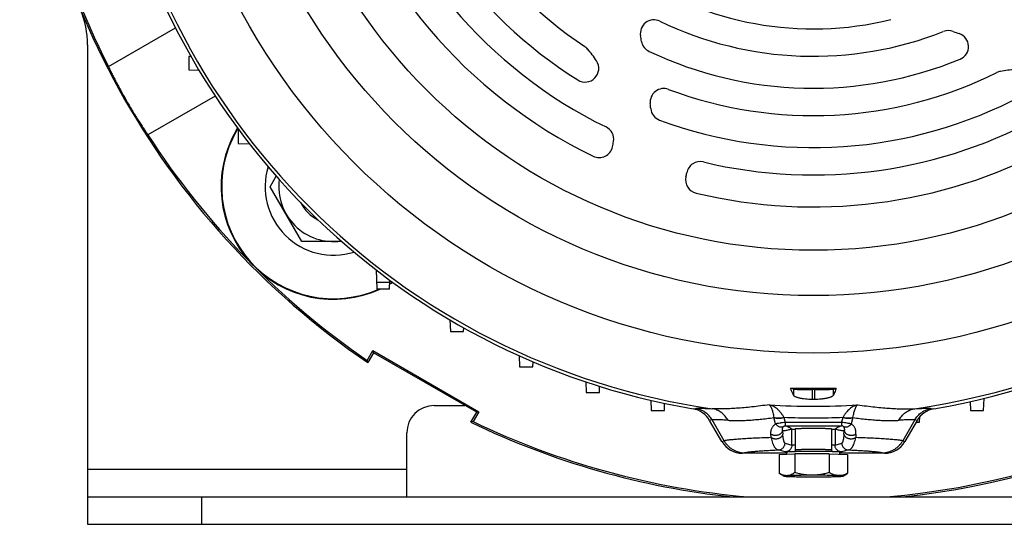
# Model space of a CAD drawing. Units: millimetres. Extents: x -2450 to 1208, y -666 to 921.
# Drawn here: x 819 to 1035, y -119 to -9 of the extents above; entities that cross this region are included whole.
import ezdxf

# ---------------------------------------------------------------- set-up
doc = ezdxf.new("R2010")
doc.units = ezdxf.units.MM
doc.header["$LTSCALE"] = 19.36
doc.layers.get('0').update_dxf_attribs({"linetype": 'CONTINUOUS'})

msp = doc.modelspace()

# ---------------------------------------------------------------- linework, layer by layer
at = {"color": 7, "linetype": 'CONTINUOUS'}
for p, q in [((838.95, -19.13), (853.64, -10.65)), ((857.03, -16.94), (856.6, -16.95)), ((856.6, -16.95), (856.6, -19.85)), ((856.6, -19.85), (858.77, -19.93)), ((862.34, -25.62), (847.61, -34.13)), ((866.94, -33.14), (867.23, -32.63)), ((867.31, -32.75), (867.05, -33.2)), ((867.59, -33.12), (867.36, -33.13)), ((867.36, -33.13), (867.36, -36.02)), ((867.36, -36.02), (869.87, -36.11)), ((874.43, -45.47), (875.75, -43.19)), ((881.36, -57.47), (874.43, -45.47)), ((890.08, -57.47), (881.36, -57.47)), ((897.64, -63.69), (897.79, -67.89)), ((897.73, -66.39), (900.63, -66.39)), ((900.58, -67.89), (900.65, -65.95)), ((900.62, -66.67), (901.19, -66.35)), ((901.31, -66.43), (900.62, -66.82)), ((900.58, -67.89), (897.79, -67.89)), ((913.82, -74.63), (913.91, -77.16)), ((913.91, -77.16), (916.81, -77.16)), ((916.81, -77.16), (916.83, -76.36)), ((895.69, -83.52), (896.93, -81.37)), ((897.05, -81.83), (895.8, -84)), ((896.93, -81.37), (920.13, -94.76)), ((897.05, -81.83), (896.93, -81.37)), ((919.67, -94.88), (897.05, -81.83)), ((895.8, -84), (895.69, -83.52)), ((929, -82.49), (929.08, -84.89)), ((931.98, -84.89), (932.02, -83.82)), ((929.08, -84.89), (931.98, -84.89)), ((943.6, -88.21), (943.68, -90.51)), ((943.68, -90.51), (946.57, -90.51)), ((946.57, -90.51), (946.62, -89.19)), ((989.1, -89.8), (988.5, -89.65)), ((993.71, -89.9), (993.28, -89.9)), ((997.89, -89.8), (998.49, -89.65)), ((957.84, -92.25), (957.92, -94.47)), ((1027.83, -92.55), (1027.9, -94.47)), ((1030.8, -94.47), (1030.89, -91.84)), ((918.41, -97.06), (919.67, -94.88)), ((920.13, -94.76), (918.88, -96.91)), ((919.67, -94.88), (920.13, -94.76)), ((957.92, -94.47), (960.81, -94.47)), ((960.81, -94.47), (960.87, -92.93)), ((1027.9, -94.47), (1030.8, -94.47)), ((918.88, -96.91), (918.41, -97.06)), ((973.43, -101.27), (970.74, -96.64)), ((1016.24, -96.64), (1013.55, -101.27)), ((1016.03, -97), (1016.76, -97)), ((1016.76, -97), (1016.8, -95.86)), ((989.49, -98.54), (989.49, -103.14)), ((997.49, -98.53), (997.49, -98.53)), ((997.49, -98.54), (997.49, -103.14)), ((987.69, -104.06), (987.69, -103.54)), ((999.29, -104.06), (999.29, -103.54)), ((987.69, -103.86), (977.94, -103.86)), ((986, -104.15), (989.44, -103.97)), ((986, -104.15), (986, -108.26)), ((996.93, -103.96), (989.44, -103.97)), ((989.44, -103.97), (989.44, -108.09)), ((996.93, -103.96), (1000.99, -104.13)), ((996.93, -103.96), (996.93, -108.08)), ((1009.05, -103.86), (999.29, -103.86)), ((1000.99, -104.13), (1000.99, -108.24)), ((987, -108.84), (986, -108.26)), ((999.99, -108.84), (1000.64, -108.47)), ((834.36, -113.4), (834.36, -119.4)), ((834.36, -119.4), (1154.36, -119.4))]:
    msp.add_line(p, q, dxfattribs=at)
at = {"color": 3, "linetype": 'CONTINUOUS'}
for p, q in [((834.36, -14.4), (834.36, -113.4)), ((910.36, -93.4), (917.1, -93.4)), ((904.36, -113.4), (904.36, -99.4)), ((834.36, -113.4), (1154.36, -113.4))]:
    msp.add_line(p, q, dxfattribs=at)
at = {"color": 9, "linetype": 'CONTINUOUS'}
for p, q in [((867.05, -33.2), (866.94, -33.14)), ((900.62, -66.82), (900.62, -66.82)), ((989.1, -89.8), (989.1, -91.09)), ((993.28, -91.98), (993.28, -89.9)), ((993.71, -89.9), (993.71, -91.98)), ((997.89, -91.09), (997.89, -89.8)), ((967.11, -94.12), (967.67, -94.03)), ((1019.32, -94.03), (1019.88, -94.12)), ((971.29, -96.56), (970.74, -96.64)), ((973.92, -101.13), (971.29, -96.56)), ((985.2, -97.41), (984.82, -96.04)), ((987.01, -96.04), (987.31, -97.08)), ((999.62, -97.08), (987.37, -97.08)), ((987.37, -97.83), (987.37, -97.08)), ((999.62, -97.08), (999.62, -97.83)), ((999.68, -97.08), (999.98, -96.04)), ((1002.17, -96.04), (1001.79, -97.41)), ((1015.69, -96.56), (1013.07, -101.13)), ((1016.24, -96.64), (1015.69, -96.56)), ((986.74, -98.9), (986.8, -99.66)), ((987.37, -97.83), (999.62, -97.83)), ((988.76, -102.05), (988.76, -98.55)), ((998.23, -98.55), (998.23, -102.05)), ((1000.19, -99.66), (1000.25, -98.9)), ((973.43, -101.27), (973.92, -101.13)), ((984.23, -100.41), (984.17, -99.65)), ((1002.82, -99.65), (1002.76, -100.41)), ((1013.07, -101.13), (1013.55, -101.27)), ((987.27, -103.55), (985.77, -103.1)), ((987.27, -101.6), (988.76, -102.05)), ((987.27, -101.6), (987.27, -101.6)), ((997.49, -103.13), (997.49, -103.13)), ((998.23, -102.05), (999.72, -101.6)), ((1001.21, -103.1), (999.72, -103.55)), ((978.4, -103.73), (977.94, -103.86)), ((1009.05, -103.86), (1008.59, -103.73)), ((904.36, -107.4), (834.36, -107.4)), ((859.36, -113.4), (859.36, -119.4))]:
    msp.add_line(p, q, dxfattribs=at)
for radius in [142.49, 129.93, 120]:
    msp.add_circle((993.49, 60.6), radius, dxfattribs=at)
for centre, radius, start, end in [((993.49, 60.6), 156.27, 278.1793, 81.8207), ((993.49, 60.6), 156.27, 188.1793, 261.8207), ((993.49, 46.44), 140, 266.0323, 273.9677), ((982.41, -96.36), 2.43, 7.483, 8.9229), ((982.09, -97.44), 5.12, 15.7995, 16.9181), ((993.49, 48.65), 144.75, 267.4221, 272.5778), ((987.37, -99.55), 2.47, 89.9996, 91.3722), ((999.62, -99.55), 2.47, 88.6278, 90.0004), ((1004.9, -97.44), 5.12, 163.0819, 164.2005), ((1004.57, -96.36), 2.43, 171.0771, 172.517), ((987.36, -98.81), 0.984, 89.8129, 91.2051), ((999.62, -98.81), 0.984, 88.7949, 90.1871), ((987.26, -102.05), 1.5, 359.8697, 360)]:
    msp.add_arc(centre, radius, start, end, dxfattribs=at)
at = {"color": 7, "linetype": 'CONTINUOUS'}
for centre, radius, start, end in [((994.36, 60.6), 175, 182.1955, 235.7212), ((994.36, 60.6), 174.66, 182.2018, 207.1579), ((994.36, 60.6), 175, 276.1143, 355.7212), ((994.36, 60.6), 174.66, 274.9797, 355.6023), ((993.49, 60.6), 156.95, 279.6778, 354.9403), ((993.49, 60.6), 90.5, 190.1445, 236.3731), ((993.49, 60.6), 97.5, 191.2078, 238.0119), ((993.49, 60.6), 156.95, 189.6778, 260.3222), ((993.49, 60.6), 103.5, 196.5254, 243.9417), ((993.49, 60.6), 110.5, 196.5447, 244.0893), ((993.49, 60.6), 71.5, 235.7181, 283.7097), ((958.54, -11.92), 3, 64.2661, 190.2514), ((993.49, 60.6), 77.5, 244.2661, 291.56), ((754.46, -48.83), 204.4, 9.9118, 10.2514), ((1023.08, -14.27), 3, 69.4031, 111.56), ((1037.15, 23.17), 37, 249.4026, 251.5655), ((1024.5, -14.77), 3, 292.3602, 71.5655), ((941.71, -17.26), 3, 40.5307, 56.3731), ((958.76, -13.13), 3, 189.9118, 244.7718), ((924.99, -31.55), 25, 33.0546, 40.5307), ((993.49, 60.6), 84.5, 244.7718, 292.3602), ((943.43, -19.55), 3, 238.0119, 33.0546), ((993.49, 60.6), 90.5, 249.4652, 296.3731), ((1035.03, -23.17), 3, 100.5307, 116.3731), ((1039.05, -44.8), 25, 93.0546, 100.5307), ((960.7, -26.96), 3, 69.4652, 186.0523), ((993.49, 60.6), 97.5, 249.7662, 298.0119), ((754.46, -48.83), 204.4, 5.7442, 6.0523), ((960.81, -28.07), 3, 185.7442, 249.7662), ((993.49, 60.6), 103.5, 256.5254, 299.5099), ((994.36, 60.6), 174.66, 212.8421, 235.6023), ((888.29, -45.47), 24.66, 150, 294.5731), ((888.29, -45.47), 24.53, 150, 293.895), ((946.71, -35.08), 3, 350.7842, 63.9417), ((924.99, -31.55), 25, 348.0824, 350.7842), ((946.52, -36.1), 3, 244.0893, 348.0824), ((993.49, 60.6), 110.5, 256.5447, 297.8632), ((968.68, -42.97), 3, 76.5254, 169.3934), ((888.29, -45.47), 15, 163.0587, 287.4079), ((933.29, -36.34), 33, 347.8008, 349.3934), ((888.29, -45.47), 12, 172.5397, 277.9273), ((968.48, -43.95), 3, 167.8008, 256.5447), ((888.29, -45.47), 8, 205.7271, 244.7405), ((888.29, -45.47), 24.66, 299.9898, 300), ((993.49, -1468.56), 1378.91, 89.79239, 90.20761), ((993.49, 60.6), 152.58, 269.918, 270.082), ((966.24, -99.26), 5.21, 30.1871, 80.3757), ((1020.75, -99.26), 5.21, 99.6268, 149.811), ((994.36, 60.6), 175, 244.2788, 263.8851), ((994.36, 60.6), 174.66, 244.3977, 265.0194)]:
    msp.add_arc(centre, radius, start, end, dxfattribs=at)
at = {"color": 3, "linetype": 'CONTINUOUS'}
for centre, radius, start, end in [((814.36, -14.4), 20, 0, 22.6199), ((910.36, -99.4), 6, 90, 180)]:
    msp.add_arc(centre, radius, start, end, dxfattribs=at)
at = {"color": 7, "linetype": 'CONTINUOUS'}
for centre, major_axis, ratio, start_param, end_param in [((993.28, -89.79), (4.2, 0), 0.026186, -3.036873, -1.570796), ((993.71, -89.79), (4.2, 0), 0.026186, -1.570796, -0.10472), ((977.95, -98.66), (5.01, 1.46), 0.995645, -2.900056, -1.855399), ((1009.03, -98.66), (5.01, -1.46), 0.995645, -1.286194, -0.241536)]:
    msp.add_ellipse(centre, major_axis=major_axis, ratio=ratio, start_param=start_param, end_param=end_param, dxfattribs=at)
for points, knots in [([(838.95, -19.13), (839.05, -19.35), (839.28, -19.83), (839.65, -20.6), (840.09, -21.48), (840.78, -22.81), (841.73, -24.6), (842.98, -26.8), (844.27, -28.98), (845.34, -30.71), (846.15, -31.96), (846.69, -32.78), (847.17, -33.49), (847.47, -33.93), (847.61, -34.13)], [0, 0, 0, 0, 0.042045, 0.091887, 0.148679, 0.211459, 0.350642, 0.5, 0.649358, 0.788541, 0.851321, 0.908113, 0.957955, 1, 1, 1, 1]), ([(989.1, -91.09), (989.05, -90.98), (988.84, -90.5), (988.64, -90.02), (988.5, -89.65)], [0, 0, 0, 0, 0.239605, 1, 1, 1, 1]), ([(998.49, -89.65), (998.44, -89.78), (998.25, -90.26), (998.05, -90.74), (997.89, -91.09)], [0, 0, 0, 0, 0.260437, 1, 1, 1, 1]), ([(989.1, -91.09), (989.11, -91.12), (989.14, -91.17), (989.2, -91.23), (989.27, -91.29), (989.38, -91.36), (989.53, -91.44), (989.72, -91.52), (989.94, -91.59), (990.18, -91.66), (990.45, -91.72), (990.75, -91.78), (991.18, -91.85), (991.77, -91.92), (992.51, -91.97), (993.02, -91.98), (993.28, -91.98)], [0, 0, 0, 0, 0.023931, 0.037612, 0.05261, 0.086876, 0.127171, 0.173613, 0.226132, 0.284527, 0.348493, 0.417642, 0.491508, 0.651178, 0.822565, 1, 1, 1, 1]), ([(993.71, -91.98), (993.97, -91.98), (994.48, -91.97), (995.1, -91.93), (995.58, -91.88), (995.92, -91.83), (996.24, -91.78), (996.53, -91.72), (996.81, -91.66), (997.05, -91.59), (997.27, -91.52), (997.46, -91.44), (997.61, -91.36), (997.72, -91.29), (997.79, -91.23), (997.84, -91.17), (997.87, -91.12), (997.89, -91.09)], [0, 0, 0, 0, 0.177433, 0.348817, 0.430452, 0.508499, 0.582364, 0.651512, 0.715478, 0.773871, 0.826389, 0.872831, 0.913125, 0.94739, 0.962388, 0.976069, 1, 1, 1, 1]), ([(988.76, -98.55), (988.77, -98.55), (988.78, -98.55), (988.81, -98.56), (988.85, -98.56), (988.92, -98.57), (989, -98.58), (989.1, -98.59), (989.27, -98.6), (989.4, -98.6), (989.49, -98.61)], [0, 0, 0, 0, 0.020547, 0.046785, 0.116408, 0.208827, 0.323783, 0.460896, 0.619692, 1, 1, 1, 1]), ([(997.49, -98.53), (997.48, -98.53), (997.48, -98.53), (997.46, -98.53), (997.44, -98.52), (997.41, -98.52), (997.36, -98.51), (997.31, -98.51), (997.22, -98.5), (997.09, -98.49), (996.91, -98.48), (996.69, -98.47), (996.45, -98.47), (996.18, -98.46), (995.88, -98.45), (995.57, -98.45), (995.23, -98.44), (994.75, -98.44), (994.13, -98.43), (993.37, -98.43), (992.74, -98.43), (992.24, -98.44), (991.88, -98.44), (991.54, -98.45), (991.21, -98.45), (990.91, -98.46), (990.63, -98.46), (990.38, -98.47), (990.15, -98.48), (989.98, -98.49), (989.87, -98.49), (989.79, -98.5), (989.72, -98.5), (989.66, -98.51), (989.61, -98.51), (989.57, -98.52), (989.54, -98.52), (989.52, -98.53), (989.51, -98.53), (989.5, -98.53), (989.5, -98.53), (989.49, -98.53), (989.49, -98.54), (989.49, -98.54)], [0, 0, 0, 0, 0.000942, 0.002159, 0.005434, 0.009835, 0.015359, 0.021997, 0.029735, 0.048442, 0.071312, 0.098136, 0.128668, 0.162627, 0.199699, 0.239542, 0.281787, 0.326045, 0.418944, 0.51481, 0.610107, 0.656437, 0.701315, 0.744325, 0.785069, 0.823171, 0.85828, 0.89007, 0.918249, 0.942557, 0.953188, 0.962772, 0.971286, 0.978711, 0.985032, 0.990237, 0.994316, 0.995933, 0.99727, 0.998329, 0.999118, 0.999654, 1, 1, 1, 1]), ([(997.49, -98.54), (997.49, -98.54), (997.49, -98.54), (997.49, -98.53), (997.49, -98.53), (997.49, -98.53)], [0, 0, 0, 0, 0.183034, 0.524405, 1, 1, 1, 1]), ([(997.49, -98.61), (997.59, -98.6), (997.72, -98.6), (997.88, -98.59), (997.98, -98.58), (998.07, -98.57), (998.14, -98.56), (998.18, -98.56), (998.21, -98.55), (998.22, -98.55), (998.23, -98.55)], [0, 0, 0, 0, 0.380308, 0.539104, 0.676217, 0.791173, 0.883592, 0.953215, 0.979453, 1, 1, 1, 1]), ([(987.69, -103.54), (987.69, -103.54), (987.69, -103.53), (987.7, -103.53), (987.7, -103.53), (987.71, -103.52), (987.72, -103.52), (987.74, -103.52), (987.76, -103.51), (987.78, -103.51), (987.81, -103.51), (987.87, -103.5), (987.94, -103.49), (988.03, -103.49), (988.13, -103.48), (988.24, -103.47), (988.41, -103.46), (988.66, -103.45), (988.99, -103.44), (989.36, -103.43), (989.77, -103.42), (990.21, -103.41), (990.69, -103.4), (991.19, -103.4), (991.71, -103.39), (992.43, -103.39), (993.36, -103.38), (994.46, -103.39), (995.36, -103.39), (996.06, -103.4), (996.55, -103.41), (997.01, -103.42), (997.43, -103.42), (997.82, -103.44), (998.17, -103.45), (998.48, -103.46), (998.71, -103.47), (998.86, -103.48), (998.96, -103.49), (999.05, -103.49), (999.12, -103.5), (999.18, -103.51), (999.23, -103.51), (999.26, -103.52), (999.28, -103.52), (999.28, -103.53), (999.29, -103.53)], [0, 0, 0, 0, 0.000348, 0.00059, 0.00089, 0.001685, 0.002753, 0.004102, 0.005733, 0.007649, 0.009849, 0.015099, 0.021476, 0.028967, 0.037556, 0.047223, 0.057947, 0.082463, 0.110878, 0.142927, 0.178313, 0.216705, 0.257746, 0.301052, 0.34622, 0.392827, 0.488611, 0.584835, 0.677915, 0.722183, 0.764382, 0.804117, 0.841017, 0.874738, 0.904966, 0.931421, 0.953856, 0.963501, 0.972066, 0.979534, 0.985887, 0.991113, 0.995205, 0.99816, 0.999217, 1, 1, 1, 1]), ([(989.49, -103.14), (989.49, -103.16), (989.49, -103.22), (989.46, -103.3), (989.42, -103.37), (989.38, -103.41), (989.36, -103.43)], [0, 0, 0, 0, 0.257864, 0.513586, 0.763576, 1, 1, 1, 1]), ([(997.62, -103.43), (997.6, -103.41), (997.57, -103.37), (997.53, -103.3), (997.5, -103.22), (997.49, -103.16), (997.49, -103.14)], [0, 0, 0, 0, 0.236414, 0.486397, 0.742122, 1, 1, 1, 1]), ([(999.29, -103.53), (999.29, -103.53), (999.29, -103.53), (999.29, -103.53), (999.29, -103.54)], [0, 0, 0, 0, 0.340424, 1, 1, 1, 1]), ([(987.72, -108.76), (987.64, -108.76), (987.5, -108.76), (987.28, -108.74), (987.06, -108.7), (986.78, -108.63), (986.42, -108.49), (986.14, -108.35), (986, -108.27)], [0, 0, 0, 0, 0.120331, 0.240895, 0.362423, 0.485522, 0.737924, 1, 1, 1, 1]), ([(987.72, -108.76), (987.66, -108.76), (987.54, -108.77), (987.41, -108.77), (987.31, -108.78), (987.25, -108.79), (987.19, -108.79), (987.15, -108.8), (987.1, -108.8), (987.07, -108.81), (987.04, -108.81), (987.03, -108.82), (987.02, -108.82), (987.01, -108.82), (987, -108.83), (987, -108.83), (986.99, -108.83), (986.99, -108.83), (986.99, -108.84), (987, -108.84), (987, -108.84), (987, -108.84)], [0, 0, 0, 0, 0.245253, 0.456497, 0.549091, 0.632871, 0.707758, 0.773683, 0.830594, 0.878457, 0.917266, 0.933289, 0.947074, 0.958646, 0.968053, 0.975388, 0.980853, 0.984942, 0.988733, 0.993512, 1, 1, 1, 1]), ([(987, -108.84), (987, -108.84), (987.02, -108.85), (987.04, -108.85), (987.06, -108.86), (987.1, -108.86), (987.14, -108.87), (987.21, -108.88), (987.31, -108.89), (987.45, -108.9), (987.62, -108.91), (987.81, -108.92), (987.95, -108.92), (988.02, -108.93)], [0, 0, 0, 0, 0.013907, 0.034237, 0.06115, 0.094692, 0.134863, 0.181642, 0.294864, 0.433938, 0.598297, 0.787251, 1, 1, 1, 1]), ([(989.44, -108.09), (989.3, -108.18), (989.03, -108.35), (988.6, -108.56), (988.23, -108.68), (987.94, -108.74), (987.79, -108.75), (987.72, -108.76)], [0, 0, 0, 0, 0.265987, 0.520382, 0.763902, 0.882597, 1, 1, 1, 1]), ([(993.19, -108.66), (992.63, -108.67), (991.56, -108.67), (990.26, -108.69), (989.32, -108.7), (988.71, -108.72), (988.19, -108.74), (987.86, -108.75), (987.72, -108.76)], [0, 0, 0, 0, 0.305282, 0.585947, 0.710976, 0.822891, 0.919782, 1, 1, 1, 1]), ([(988.02, -108.93), (988.19, -108.93), (988.56, -108.95), (989.14, -108.96), (989.81, -108.98), (990.8, -108.99), (992.14, -109), (993.24, -109.01), (993.8, -109)], [0, 0, 0, 0, 0.087512, 0.189708, 0.304844, 0.430953, 0.707323, 1, 1, 1, 1]), ([(993.19, -108.66), (992.87, -108.66), (992.23, -108.64), (991.29, -108.52), (990.36, -108.34), (989.74, -108.18), (989.44, -108.09)], [0, 0, 0, 0, 0.250009, 0.500006, 0.750002, 1, 1, 1, 1]), ([(996.93, -108.08), (996.63, -108.17), (996.02, -108.33), (995.08, -108.52), (994.14, -108.64), (993.5, -108.66), (993.19, -108.66)], [0, 0, 0, 0, 0.250057, 0.500077, 0.750058, 1, 1, 1, 1]), ([(998.96, -108.74), (998.79, -108.74), (998.43, -108.72), (997.84, -108.71), (997.18, -108.69), (996.18, -108.68), (994.85, -108.67), (993.75, -108.66), (993.19, -108.66)], [0, 0, 0, 0, 0.087512, 0.189708, 0.304844, 0.430953, 0.707323, 1, 1, 1, 1]), ([(993.8, -109), (994.36, -109), (995.43, -109), (996.72, -108.98), (997.67, -108.97), (998.27, -108.95), (998.8, -108.93), (999.12, -108.92), (999.27, -108.91)], [0, 0, 0, 0, 0.305282, 0.585947, 0.710976, 0.822891, 0.919782, 1, 1, 1, 1]), ([(998.96, -108.74), (998.79, -108.74), (998.44, -108.69), (997.93, -108.55), (997.42, -108.35), (997.1, -108.17), (996.93, -108.08)], [0, 0, 0, 0, 0.240432, 0.486036, 0.739033, 1, 1, 1, 1]), ([(1000.99, -108.24), (1000.83, -108.33), (1000.5, -108.47), (999.99, -108.64), (999.56, -108.72), (999.22, -108.75), (999.05, -108.75), (998.96, -108.74)], [0, 0, 0, 0, 0.258039, 0.509615, 0.755932, 0.878034, 1, 1, 1, 1]), ([(999.99, -108.83), (999.98, -108.82), (999.97, -108.82), (999.95, -108.81), (999.92, -108.81), (999.89, -108.8), (999.85, -108.8), (999.78, -108.79), (999.68, -108.78), (999.53, -108.77), (999.37, -108.76), (999.17, -108.75), (999.04, -108.75), (998.96, -108.74)], [0, 0, 0, 0, 0.014223, 0.034842, 0.062002, 0.095747, 0.136077, 0.182969, 0.296279, 0.435259, 0.599346, 0.787857, 1, 1, 1, 1]), ([(999.27, -108.91), (999.32, -108.91), (999.42, -108.9), (999.55, -108.9), (999.67, -108.89), (999.77, -108.88), (999.85, -108.87), (999.9, -108.86), (999.94, -108.86), (999.96, -108.85), (999.98, -108.85), (999.98, -108.84), (999.99, -108.84)], [0, 0, 0, 0, 0.211031, 0.398289, 0.561248, 0.69946, 0.812569, 0.900326, 0.934668, 0.962669, 0.984391, 1, 1, 1, 1]), ([(999.99, -108.84), (999.99, -108.84), (999.99, -108.84), (999.99, -108.84), (999.99, -108.84), (999.99, -108.83), (999.99, -108.83), (999.99, -108.83), (999.99, -108.83), (999.99, -108.83)], [0, 0, 0, 0, 0.163482, 0.295541, 0.402007, 0.493745, 0.693871, 0.8309, 1, 1, 1, 1]), ([(1000.64, -108.47), (1000.67, -108.45), (1000.79, -108.38), (1000.9, -108.3), (1000.99, -108.24)], [0, 0, 0, 0, 0.24673, 1, 1, 1, 1])]:
    msp.add_open_spline(points, degree=3, knots=knots, dxfattribs=at)
at = {"color": 9, "linetype": 'CONTINUOUS'}
for points, knots in [([(967.67, -94.03), (967.71, -94.03), (967.78, -94.02), (967.91, -94), (968.04, -94), (968.26, -93.99), (968.57, -93.98), (968.99, -93.99), (969.47, -94), (970.01, -94.02), (970.61, -94.05), (971.04, -94.07), (971.26, -94.09)], [0, 0, 0, 0, 0.02981, 0.063977, 0.102521, 0.145449, 0.244442, 0.360883, 0.494674, 0.645796, 0.814244, 1, 1, 1, 1]), ([(971.29, -96.56), (971.2, -96.39), (970.99, -96.07), (970.63, -95.63), (970.22, -95.23), (969.77, -94.88), (969.28, -94.58), (968.77, -94.34), (968.23, -94.15), (967.86, -94.06), (967.67, -94.03)], [0, 0, 0, 0, 0.125213, 0.250382, 0.375482, 0.500489, 0.625431, 0.750339, 0.875199, 1, 1, 1, 1]), ([(983.81, -93.22), (983.16, -93.31), (981.9, -93.48), (980.06, -93.7), (978.32, -93.88), (976.69, -94.01), (975.17, -94.09), (973.77, -94.14), (972.47, -94.14), (971.65, -94.11), (971.26, -94.09)], [0, 0, 0, 0, 0.155729, 0.303016, 0.441661, 0.571487, 0.692342, 0.804101, 0.906671, 1, 1, 1, 1]), ([(974.77, -96.63), (974.59, -96.29), (974.16, -95.67), (973.46, -95.02), (972.83, -94.62), (972.33, -94.37), (971.8, -94.19), (971.44, -94.11), (971.26, -94.09)], [0, 0, 0, 0, 0.254564, 0.505567, 0.630019, 0.753819, 0.877095, 1, 1, 1, 1]), ([(986.98, -95.95), (986.89, -95.76), (986.68, -95.41), (986.38, -95), (986.13, -94.7), (985.93, -94.5), (985.74, -94.31), (985.47, -94.08), (985.12, -93.82), (984.69, -93.56), (984.26, -93.36), (983.96, -93.26), (983.81, -93.22)], [0, 0, 0, 0, 0.146011, 0.285087, 0.352154, 0.417615, 0.481545, 0.544033, 0.664862, 0.78067, 0.892166, 1, 1, 1, 1]), ([(983.81, -93.22), (983.86, -93.27), (983.93, -93.35), (984.02, -93.47), (984.12, -93.62), (984.24, -93.85), (984.37, -94.17), (984.5, -94.54), (984.61, -94.97), (984.72, -95.46), (984.78, -95.8), (984.81, -95.98)], [0, 0, 0, 0, 0.06956, 0.109476, 0.153012, 0.251539, 0.366349, 0.497988, 0.647146, 0.814345, 1, 1, 1, 1]), ([(1003.18, -93.22), (1003.03, -93.26), (1002.81, -93.34), (1002.52, -93.46), (1002.07, -93.68), (1001.57, -94.02), (1001.04, -94.5), (1000.66, -94.92), (1000.31, -95.41), (1000.1, -95.76), (1000, -95.95)], [0, 0, 0, 0, 0.107871, 0.163161, 0.219449, 0.455854, 0.582316, 0.71482, 0.853915, 1, 1, 1, 1]), ([(1002.17, -95.98), (1002.2, -95.8), (1002.26, -95.46), (1002.37, -94.97), (1002.49, -94.54), (1002.62, -94.17), (1002.73, -93.89), (1002.82, -93.7), (1002.89, -93.58), (1002.96, -93.47), (1003.05, -93.35), (1003.13, -93.27), (1003.18, -93.22)], [0, 0, 0, 0, 0.185682, 0.352828, 0.501911, 0.633632, 0.748385, 0.799654, 0.846994, 0.890535, 0.930441, 1, 1, 1, 1]), ([(1003.18, -93.22), (1003.83, -93.32), (1005.09, -93.49), (1006.94, -93.7), (1008.67, -93.88), (1010.3, -94.01), (1011.81, -94.09), (1013.22, -94.14), (1014.51, -94.14), (1015.33, -94.11), (1015.73, -94.09)], [0, 0, 0, 0, 0.156243, 0.303853, 0.442339, 0.571771, 0.69225, 0.803779, 0.906355, 1, 1, 1, 1]), ([(1012.22, -96.63), (1012.4, -96.29), (1012.83, -95.67), (1013.53, -95.02), (1014.16, -94.62), (1014.66, -94.37), (1015.18, -94.19), (1015.55, -94.11), (1015.73, -94.09)], [0, 0, 0, 0, 0.254564, 0.505567, 0.630019, 0.753819, 0.877095, 1, 1, 1, 1]), ([(1015.69, -96.56), (1015.79, -96.39), (1016, -96.07), (1016.36, -95.63), (1016.77, -95.23), (1017.22, -94.88), (1017.7, -94.58), (1018.22, -94.34), (1018.76, -94.15), (1019.13, -94.06), (1019.32, -94.03)], [0, 0, 0, 0, 0.125213, 0.250382, 0.375482, 0.500489, 0.625431, 0.750339, 0.875199, 1, 1, 1, 1]), ([(1015.73, -94.09), (1015.95, -94.07), (1016.37, -94.05), (1016.98, -94.02), (1017.52, -94), (1018, -93.99), (1018.42, -93.98), (1018.73, -93.99), (1018.94, -94), (1019.08, -94), (1019.2, -94.02), (1019.28, -94.03), (1019.32, -94.03)], [0, 0, 0, 0, 0.185756, 0.354204, 0.505326, 0.639117, 0.755558, 0.854551, 0.897479, 0.936023, 0.97019, 1, 1, 1, 1]), ([(974.77, -96.63), (974.55, -96.62), (974.14, -96.59), (973.56, -96.56), (973.03, -96.54), (972.57, -96.52), (972.16, -96.51), (971.86, -96.52), (971.65, -96.52), (971.52, -96.53), (971.4, -96.54), (971.33, -96.55), (971.29, -96.56)], [0, 0, 0, 0, 0.186101, 0.354813, 0.506108, 0.639968, 0.756368, 0.855203, 0.898009, 0.936403, 0.970392, 1, 1, 1, 1]), ([(974.77, -96.63), (975.09, -96.65), (975.77, -96.68), (976.83, -96.69), (977.97, -96.66), (979.19, -96.61), (980.49, -96.52), (981.87, -96.39), (983.32, -96.23), (984.31, -96.11), (984.82, -96.04)], [0, 0, 0, 0, 0.096701, 0.201608, 0.314703, 0.435928, 0.565197, 0.702393, 0.84738, 1, 1, 1, 1]), ([(984.81, -95.98), (984.89, -96), (985.04, -96.04), (985.28, -96.08), (985.54, -96.1), (985.81, -96.1), (986.1, -96.09), (986.49, -96.05), (986.79, -95.99), (986.98, -95.95)], [0, 0, 0, 0, 0.105099, 0.217071, 0.335457, 0.459701, 0.589154, 0.722983, 1, 1, 1, 1]), ([(984.82, -96.04), (984.9, -96.07), (985.05, -96.1), (985.3, -96.14), (985.56, -96.17), (985.83, -96.18), (986.12, -96.17), (986.51, -96.13), (986.81, -96.09), (987.01, -96.04)], [0, 0, 0, 0, 0.105267, 0.21738, 0.33587, 0.46017, 0.589621, 0.723378, 1, 1, 1, 1]), ([(987.31, -97.08), (987.1, -97.11), (986.79, -97.15), (986.39, -97.21), (986.03, -97.26), (985.7, -97.32), (985.4, -97.37), (985.26, -97.4), (985.2, -97.41)], [0, 0, 0, 0, 0.295293, 0.435492, 0.568174, 0.805436, 0.908279, 1, 1, 1, 1]), ([(987.31, -97.08), (987.31, -97.14), (987.31, -97.24), (987.32, -97.38), (987.32, -97.49), (987.32, -97.57), (987.33, -97.62), (987.33, -97.67), (987.33, -97.71), (987.33, -97.74), (987.33, -97.77), (987.34, -97.79), (987.34, -97.81), (987.34, -97.82), (987.34, -97.83), (987.34, -97.83), (987.34, -97.83), (987.34, -97.83)], [0, 0, 0, 0, 0.211856, 0.40411, 0.573812, 0.649283, 0.71801, 0.779661, 0.834053, 0.88104, 0.920477, 0.952221, 0.976132, 0.985109, 0.992081, 0.99704, 1, 1, 1, 1]), ([(999.68, -97.08), (999.68, -97.14), (999.68, -97.24), (999.67, -97.38), (999.67, -97.49), (999.66, -97.57), (999.66, -97.62), (999.66, -97.67), (999.66, -97.71), (999.65, -97.74), (999.65, -97.77), (999.65, -97.79), (999.65, -97.81), (999.65, -97.82), (999.65, -97.83), (999.65, -97.83), (999.65, -97.83), (999.65, -97.83)], [0, 0, 0, 0, 0.211964, 0.404318, 0.573893, 0.649293, 0.718008, 0.779738, 0.834258, 0.881363, 0.920847, 0.952528, 0.976311, 0.985222, 0.992136, 0.997055, 1, 1, 1, 1]), ([(1001.79, -97.41), (1001.72, -97.4), (1001.59, -97.37), (1001.29, -97.32), (1000.86, -97.25), (1000.29, -97.16), (999.89, -97.11), (999.68, -97.08)], [0, 0, 0, 0, 0.091761, 0.194606, 0.431834, 0.704697, 1, 1, 1, 1]), ([(999.98, -96.04), (1000.18, -96.09), (1000.47, -96.13), (1000.87, -96.17), (1001.16, -96.18), (1001.43, -96.17), (1001.69, -96.14), (1001.94, -96.1), (1002.09, -96.07), (1002.17, -96.04)], [0, 0, 0, 0, 0.276622, 0.410379, 0.53983, 0.66413, 0.78262, 0.894733, 1, 1, 1, 1]), ([(1000, -95.95), (1000.2, -95.99), (1000.5, -96.05), (1000.89, -96.09), (1001.17, -96.1), (1001.44, -96.1), (1001.7, -96.08), (1001.95, -96.04), (1002.1, -96), (1002.17, -95.98)], [0, 0, 0, 0, 0.277017, 0.410846, 0.540299, 0.664543, 0.782929, 0.894901, 1, 1, 1, 1]), ([(1002.17, -96.04), (1002.67, -96.11), (1003.67, -96.23), (1005.12, -96.39), (1006.5, -96.52), (1007.8, -96.61), (1009.02, -96.66), (1010.16, -96.69), (1011.22, -96.68), (1011.89, -96.65), (1012.22, -96.63)], [0, 0, 0, 0, 0.15262, 0.297607, 0.434803, 0.564072, 0.685297, 0.798392, 0.903299, 1, 1, 1, 1]), ([(1015.69, -96.56), (1015.66, -96.55), (1015.59, -96.54), (1015.47, -96.53), (1015.33, -96.52), (1015.13, -96.52), (1014.83, -96.51), (1014.42, -96.52), (1013.96, -96.54), (1013.43, -96.56), (1012.84, -96.59), (1012.43, -96.62), (1012.22, -96.63)], [0, 0, 0, 0, 0.029608, 0.063597, 0.101991, 0.144797, 0.243632, 0.360032, 0.493892, 0.645187, 0.813899, 1, 1, 1, 1]), ([(984.17, -99.65), (984.17, -99.58), (984.16, -99.45), (984.17, -99.26), (984.19, -99.08), (984.23, -98.85), (984.3, -98.59), (984.42, -98.29), (984.57, -98.03), (984.76, -97.79), (984.96, -97.58), (985.12, -97.46), (985.2, -97.41)], [0, 0, 0, 0, 0.07776, 0.151694, 0.222299, 0.290111, 0.41914, 0.541406, 0.659004, 0.77361, 0.88678, 1, 1, 1, 1]), ([(984.17, -99.65), (984.22, -99.68), (984.33, -99.74), (984.51, -99.81), (984.71, -99.87), (984.91, -99.9), (985.13, -99.91), (985.34, -99.9), (985.56, -99.87), (985.76, -99.82), (985.96, -99.76), (986.14, -99.67), (986.3, -99.57), (986.44, -99.45), (986.56, -99.32), (986.65, -99.19), (986.71, -99.04), (986.73, -98.95), (986.74, -98.9)], [0, 0, 0, 0, 0.060075, 0.12331, 0.189253, 0.257341, 0.326958, 0.397347, 0.467671, 0.537097, 0.604876, 0.670403, 0.73313, 0.792623, 0.848713, 0.90163, 0.951822, 1, 1, 1, 1]), ([(985.2, -97.41), (985.3, -97.55), (985.49, -97.74), (985.78, -97.93), (986.02, -98.03), (986.26, -98.08), (986.5, -98.1), (986.73, -98.06), (986.88, -98.01), (986.95, -97.97)], [0, 0, 0, 0, 0.265969, 0.396357, 0.523658, 0.647431, 0.7677, 0.884915, 1, 1, 1, 1]), ([(986.74, -98.9), (986.73, -98.84), (986.71, -98.74), (986.71, -98.55), (986.73, -98.38), (986.78, -98.23), (986.82, -98.13), (986.88, -98.05), (986.92, -98), (986.95, -97.97)], [0, 0, 0, 0, 0.171677, 0.318587, 0.571753, 0.685545, 0.793614, 0.897827, 1, 1, 1, 1]), ([(988.76, -98.55), (988.68, -98.57), (988.51, -98.63), (988.21, -98.71), (987.88, -98.8), (987.5, -98.88), (987.12, -98.92), (986.86, -98.91), (986.74, -98.9)], [0, 0, 0, 0, 0.127955, 0.255465, 0.44505, 0.631949, 0.81636, 1, 1, 1, 1]), ([(986.95, -97.97), (986.98, -97.94), (987.04, -97.9), (987.18, -97.85), (987.28, -97.83), (987.34, -97.83)], [0, 0, 0, 0, 0.300785, 0.558202, 1, 1, 1, 1]), ([(987.37, -97.83), (987.46, -97.86), (987.62, -97.91), (987.85, -98), (988.05, -98.09), (988.23, -98.19), (988.38, -98.28), (988.52, -98.37), (988.64, -98.46), (988.72, -98.52), (988.76, -98.55)], [0, 0, 0, 0, 0.178206, 0.334421, 0.472158, 0.594876, 0.705928, 0.808505, 0.905595, 1, 1, 1, 1]), ([(998.23, -98.55), (998.27, -98.52), (998.35, -98.46), (998.47, -98.37), (998.61, -98.28), (998.76, -98.19), (998.93, -98.09), (999.13, -98), (999.36, -97.91), (999.53, -97.86), (999.62, -97.83)], [0, 0, 0, 0, 0.094405, 0.191495, 0.294072, 0.405124, 0.527842, 0.665579, 0.821794, 1, 1, 1, 1]), ([(1000.25, -98.9), (1000.17, -98.91), (1000, -98.91), (999.57, -98.9), (999.1, -98.8), (998.6, -98.67), (998.35, -98.59), (998.23, -98.55)], [0, 0, 0, 0, 0.122564, 0.245059, 0.617787, 0.808166, 1, 1, 1, 1]), ([(1000.04, -97.97), (1000.03, -97.96), (1000, -97.93), (999.94, -97.9), (999.89, -97.88), (999.79, -97.84), (999.71, -97.83), (999.65, -97.83)], [0, 0, 0, 0, 0.127978, 0.301357, 0.413996, 0.558748, 1, 1, 1, 1]), ([(1000.04, -97.97), (1000.11, -98.01), (1000.26, -98.06), (1000.49, -98.1), (1000.73, -98.08), (1000.97, -98.03), (1001.2, -97.93), (1001.5, -97.74), (1001.69, -97.55), (1001.79, -97.41)], [0, 0, 0, 0, 0.115085, 0.2323, 0.352569, 0.476342, 0.603643, 0.734031, 1, 1, 1, 1]), ([(1000.04, -97.97), (1000.06, -98), (1000.11, -98.05), (1000.16, -98.13), (1000.21, -98.23), (1000.26, -98.38), (1000.29, -98.61), (1000.27, -98.79), (1000.25, -98.9)], [0, 0, 0, 0, 0.102227, 0.206507, 0.314638, 0.428488, 0.681789, 1, 1, 1, 1]), ([(1000.25, -98.9), (1000.25, -98.95), (1000.28, -99.04), (1000.34, -99.19), (1000.43, -99.32), (1000.54, -99.45), (1000.68, -99.57), (1000.85, -99.67), (1001.03, -99.76), (1001.22, -99.82), (1001.43, -99.87), (1001.64, -99.9), (1001.86, -99.91), (1002.07, -99.9), (1002.28, -99.87), (1002.47, -99.81), (1002.65, -99.74), (1002.77, -99.68), (1002.82, -99.65)], [0, 0, 0, 0, 0.048178, 0.09837, 0.151287, 0.207377, 0.26687, 0.329597, 0.395124, 0.462903, 0.532329, 0.602653, 0.673042, 0.742659, 0.810747, 0.87669, 0.939925, 1, 1, 1, 1]), ([(1002.82, -99.65), (1002.83, -99.52), (1002.83, -99.27), (1002.78, -98.91), (1002.69, -98.59), (1002.57, -98.29), (1002.41, -98.03), (1002.23, -97.79), (1002.02, -97.58), (1001.87, -97.46), (1001.79, -97.41)], [0, 0, 0, 0, 0.15158, 0.289983, 0.419037, 0.541322, 0.658945, 0.773568, 0.886761, 1, 1, 1, 1]), ([(984.23, -100.41), (983.54, -100.44), (982.23, -100.49), (980.38, -100.57), (978.74, -100.66), (977.52, -100.74), (976.65, -100.8), (976.09, -100.85), (975.58, -100.89), (975.14, -100.94), (974.75, -100.98), (974.42, -101.03), (974.18, -101.07), (974.02, -101.11), (973.95, -101.12), (973.92, -101.13)], [0, 0, 0, 0, 0.199824, 0.37937, 0.537977, 0.675065, 0.735382, 0.790142, 0.8393, 0.882814, 0.920654, 0.952798, 0.97924, 0.990328, 1, 1, 1, 1]), ([(973.92, -101.13), (974.03, -101.33), (974.29, -101.7), (974.73, -102.22), (975.24, -102.67), (975.81, -103.04), (976.42, -103.35), (977.06, -103.57), (977.72, -103.7), (978.17, -103.73), (978.4, -103.73)], [0, 0, 0, 0, 0.125214, 0.250378, 0.375483, 0.500521, 0.625488, 0.750385, 0.875217, 1, 1, 1, 1]), ([(984.23, -100.41), (984.28, -100.44), (984.39, -100.51), (984.57, -100.58), (984.76, -100.63), (984.97, -100.67), (985.18, -100.68), (985.4, -100.67), (985.61, -100.64), (985.82, -100.59), (986.02, -100.52), (986.2, -100.44), (986.36, -100.33), (986.51, -100.22), (986.62, -100.09), (986.71, -99.95), (986.77, -99.81), (986.79, -99.71), (986.8, -99.66)], [0, 0, 0, 0, 0.059959, 0.123064, 0.188872, 0.256832, 0.326335, 0.396631, 0.466887, 0.536272, 0.604042, 0.669592, 0.732377, 0.79196, 0.848175, 0.901247, 0.951621, 1, 1, 1, 1]), ([(984.23, -100.41), (984.27, -100.63), (984.36, -101.03), (984.5, -101.51), (984.63, -101.84), (984.72, -102.06), (984.82, -102.25), (984.92, -102.43), (985.02, -102.58), (985.15, -102.75), (985.29, -102.89), (985.44, -102.99), (985.55, -103.05), (985.66, -103.09), (985.74, -103.1), (985.77, -103.1)], [0, 0, 0, 0, 0.202082, 0.378009, 0.456447, 0.528839, 0.595461, 0.656621, 0.712686, 0.764003, 0.853997, 0.893848, 0.931008, 0.966142, 1, 1, 1, 1]), ([(987.27, -101.6), (987.26, -101.6), (987.23, -101.59), (987.2, -101.56), (987.17, -101.52), (987.14, -101.47), (987.11, -101.4), (987.08, -101.33), (987.05, -101.23), (987, -101.08), (986.95, -100.86), (986.89, -100.53), (986.84, -100.12), (986.81, -99.82), (986.8, -99.66)], [0, 0, 0, 0, 0.017225, 0.037528, 0.061983, 0.0913, 0.125992, 0.166587, 0.213546, 0.267263, 0.396692, 0.558901, 0.758451, 1, 1, 1, 1]), ([(1000.19, -99.66), (1000.17, -99.82), (1000.15, -100.12), (1000.09, -100.53), (1000.04, -100.86), (999.98, -101.08), (999.94, -101.23), (999.91, -101.33), (999.88, -101.4), (999.85, -101.47), (999.82, -101.52), (999.79, -101.56), (999.75, -101.59), (999.73, -101.6), (999.72, -101.6)], [0, 0, 0, 0, 0.241549, 0.441099, 0.603309, 0.732738, 0.786454, 0.833413, 0.874008, 0.9087, 0.938017, 0.962472, 0.982775, 1, 1, 1, 1]), ([(1000.19, -99.66), (1000.19, -99.71), (1000.21, -99.81), (1000.27, -99.95), (1000.36, -100.09), (1000.48, -100.22), (1000.62, -100.33), (1000.79, -100.44), (1000.97, -100.52), (1001.17, -100.59), (1001.37, -100.64), (1001.59, -100.67), (1001.8, -100.68), (1002.02, -100.67), (1002.22, -100.63), (1002.42, -100.58), (1002.6, -100.51), (1002.71, -100.44), (1002.76, -100.41)], [0, 0, 0, 0, 0.048379, 0.098753, 0.151825, 0.20804, 0.267623, 0.330408, 0.395958, 0.463728, 0.533113, 0.603369, 0.673665, 0.743168, 0.811128, 0.876936, 0.940041, 1, 1, 1, 1]), ([(1001.21, -103.1), (1001.25, -103.1), (1001.32, -103.09), (1001.43, -103.05), (1001.54, -102.99), (1001.69, -102.89), (1001.83, -102.75), (1001.97, -102.58), (1002.07, -102.43), (1002.17, -102.25), (1002.26, -102.06), (1002.36, -101.84), (1002.48, -101.51), (1002.63, -101.03), (1002.72, -100.63), (1002.76, -100.41)], [0, 0, 0, 0, 0.033857, 0.06899, 0.106151, 0.146004, 0.235997, 0.287309, 0.343383, 0.404551, 0.47117, 0.543554, 0.621991, 0.797918, 1, 1, 1, 1]), ([(1013.07, -101.13), (1013.03, -101.12), (1012.97, -101.11), (1012.81, -101.07), (1012.57, -101.03), (1012.24, -100.98), (1011.85, -100.94), (1011.4, -100.89), (1010.9, -100.85), (1010.33, -100.8), (1009.47, -100.74), (1008.24, -100.66), (1006.61, -100.57), (1004.76, -100.49), (1003.45, -100.44), (1002.76, -100.41)], [0, 0, 0, 0, 0.009672, 0.02076, 0.047202, 0.079346, 0.117186, 0.1607, 0.209857, 0.264618, 0.324935, 0.462023, 0.62063, 0.800176, 1, 1, 1, 1]), ([(1008.59, -103.73), (1008.81, -103.73), (1009.26, -103.7), (1009.93, -103.57), (1010.57, -103.35), (1011.18, -103.04), (1011.74, -102.67), (1012.25, -102.22), (1012.7, -101.7), (1012.95, -101.33), (1013.07, -101.13)], [0, 0, 0, 0, 0.124783, 0.249615, 0.374512, 0.499479, 0.624517, 0.749622, 0.874786, 1, 1, 1, 1]), ([(978.4, -103.73), (978.45, -103.71), (978.57, -103.68), (978.78, -103.64), (979.02, -103.6), (979.3, -103.56), (979.63, -103.52), (980.14, -103.47), (980.88, -103.4), (981.89, -103.32), (983.05, -103.25), (984.36, -103.17), (985.29, -103.13), (985.77, -103.1)], [0, 0, 0, 0, 0.022507, 0.050405, 0.08372, 0.122457, 0.166606, 0.216148, 0.331301, 0.467643, 0.624827, 0.802438, 1, 1, 1, 1]), ([(985.77, -103.1), (985.87, -103.1), (986.07, -103.08), (986.35, -103), (986.61, -102.86), (986.84, -102.67), (987.02, -102.44), (987.16, -102.18), (987.25, -101.9), (987.27, -101.7), (987.27, -101.6)], [0, 0, 0, 0, 0.124729, 0.249532, 0.374438, 0.499445, 0.624537, 0.749683, 0.874845, 1, 1, 1, 1]), ([(988.76, -102.05), (988.76, -102.15), (988.74, -102.35), (988.66, -102.63), (988.52, -102.89), (988.33, -103.12), (988.1, -103.3), (987.84, -103.44), (987.56, -103.53), (987.36, -103.55), (987.27, -103.55)], [0, 0, 0, 0, 0.125149, 0.250317, 0.375464, 0.500555, 0.625561, 0.750468, 0.875276, 1, 1, 1, 1]), ([(987.69, -103.6), (987.64, -103.59), (987.55, -103.59), (987.44, -103.58), (987.37, -103.57), (987.33, -103.56), (987.29, -103.56), (987.28, -103.55), (987.27, -103.55)], [0, 0, 0, 0, 0.363446, 0.652013, 0.767779, 0.864375, 0.941758, 1, 1, 1, 1]), ([(989.49, -102.1), (989.4, -102.1), (989.27, -102.09), (989.1, -102.08), (989, -102.08), (988.92, -102.07), (988.85, -102.06), (988.81, -102.06), (988.78, -102.05), (988.77, -102.05), (988.76, -102.05)], [0, 0, 0, 0, 0.380308, 0.539104, 0.676217, 0.791173, 0.883592, 0.953215, 0.979453, 1, 1, 1, 1]), ([(997.49, -103.13), (997.48, -103.13), (997.48, -103.13), (997.46, -103.12), (997.44, -103.12), (997.41, -103.11), (997.36, -103.11), (997.31, -103.1), (997.22, -103.1), (997.09, -103.09), (996.91, -103.08), (996.69, -103.07), (996.45, -103.07), (996.18, -103.06), (995.88, -103.05), (995.57, -103.05), (995.23, -103.04), (994.75, -103.04), (994.13, -103.03), (993.37, -103.03), (992.74, -103.03), (992.24, -103.04), (991.88, -103.04), (991.54, -103.04), (991.21, -103.05), (990.91, -103.06), (990.63, -103.06), (990.38, -103.07), (990.15, -103.08), (989.98, -103.09), (989.87, -103.09), (989.79, -103.1), (989.72, -103.1), (989.66, -103.11), (989.61, -103.11), (989.57, -103.12), (989.54, -103.12), (989.52, -103.12), (989.51, -103.13), (989.5, -103.13), (989.5, -103.13), (989.49, -103.13), (989.49, -103.14), (989.49, -103.14)], [0, 0, 0, 0, 0.000942, 0.002159, 0.005433, 0.009834, 0.015359, 0.021997, 0.029734, 0.048441, 0.07131, 0.098134, 0.128667, 0.162625, 0.199697, 0.23954, 0.281785, 0.326043, 0.418942, 0.514809, 0.610105, 0.656435, 0.701313, 0.744323, 0.785068, 0.82317, 0.858279, 0.890069, 0.918248, 0.942556, 0.953188, 0.962772, 0.971286, 0.978711, 0.985032, 0.990236, 0.994316, 0.995933, 0.99727, 0.998329, 0.999117, 0.999654, 1, 1, 1, 1]), ([(998.23, -102.05), (998.22, -102.05), (998.21, -102.05), (998.18, -102.06), (998.14, -102.06), (998.07, -102.07), (997.98, -102.08), (997.88, -102.08), (997.72, -102.09), (997.59, -102.1), (997.49, -102.1)], [0, 0, 0, 0, 0.020547, 0.046785, 0.116408, 0.208827, 0.323783, 0.460896, 0.619692, 1, 1, 1, 1]), ([(997.49, -103.14), (997.49, -103.14), (997.49, -103.13), (997.49, -103.13), (997.49, -103.13), (997.49, -103.13)], [0, 0, 0, 0, 0.183034, 0.524404, 1, 1, 1, 1]), ([(999.72, -103.55), (999.62, -103.55), (999.43, -103.53), (999.14, -103.44), (998.88, -103.3), (998.66, -103.12), (998.47, -102.89), (998.33, -102.63), (998.24, -102.34), (998.23, -102.15), (998.23, -102.05)], [0, 0, 0, 0, 0.124724, 0.249532, 0.374439, 0.499445, 0.624536, 0.749684, 0.874851, 1, 1, 1, 1]), ([(999.72, -103.55), (999.71, -103.55), (999.69, -103.56), (999.66, -103.56), (999.62, -103.57), (999.55, -103.58), (999.44, -103.59), (999.35, -103.59), (999.29, -103.6)], [0, 0, 0, 0, 0.058242, 0.135625, 0.232221, 0.347987, 0.636554, 1, 1, 1, 1]), ([(999.72, -101.6), (999.72, -101.7), (999.74, -101.9), (999.82, -102.18), (999.96, -102.44), (1000.15, -102.67), (1000.38, -102.86), (1000.64, -103), (1000.92, -103.08), (1001.12, -103.1), (1001.21, -103.1)], [0, 0, 0, 0, 0.125154, 0.250316, 0.375462, 0.500555, 0.625562, 0.750468, 0.875271, 1, 1, 1, 1]), ([(1001.21, -103.1), (1001.7, -103.13), (1002.63, -103.17), (1003.94, -103.25), (1005.1, -103.32), (1006.11, -103.4), (1006.85, -103.47), (1007.36, -103.52), (1007.68, -103.56), (1007.97, -103.6), (1008.21, -103.64), (1008.41, -103.68), (1008.53, -103.71), (1008.59, -103.73)], [0, 0, 0, 0, 0.197562, 0.375173, 0.532357, 0.668699, 0.783852, 0.833394, 0.877543, 0.91628, 0.949595, 0.977493, 1, 1, 1, 1])]:
    msp.add_open_spline(points, degree=3, knots=knots, dxfattribs=at)

doc.saveas('drawing.dxf')
